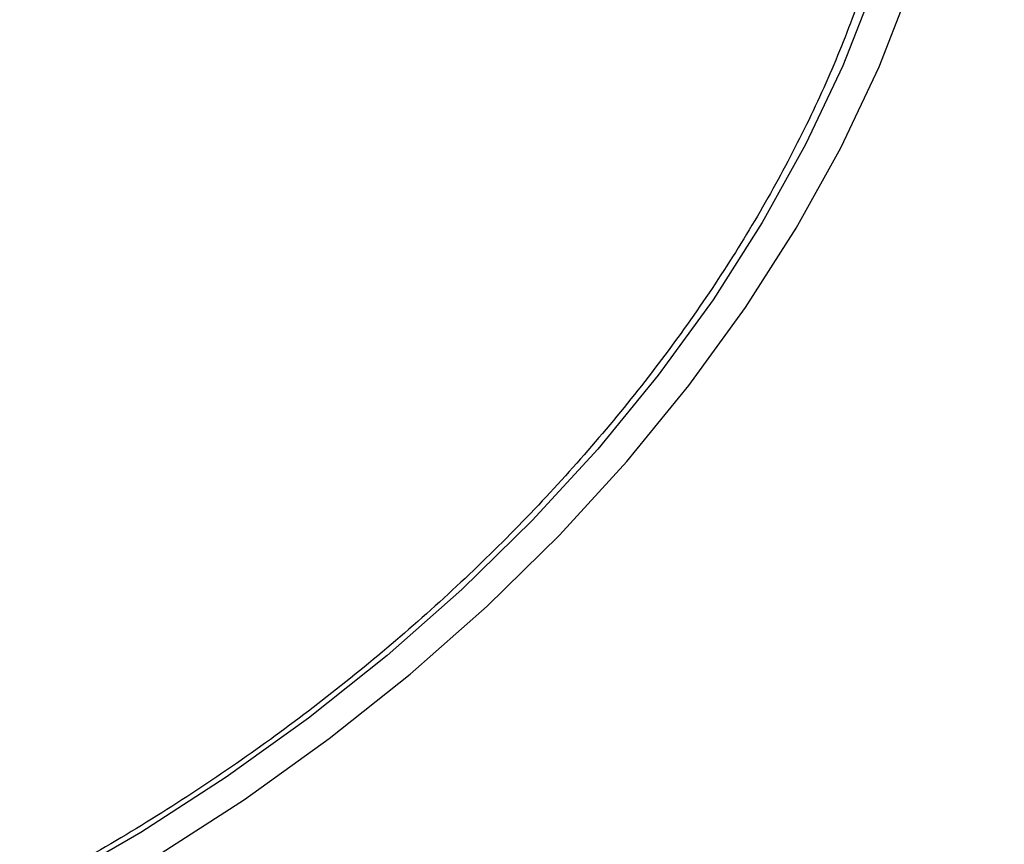
# Model space of a CAD drawing. Units: millimetres. Extents: x -6280 to 8341, y -7016 to 6508.
# Drawn here: x -2878 to -2831, y -2572 to -2532 of the extents above; entities that cross this region are included whole.
import ezdxf

# ---------------------------------------------------------------- set-up
doc = ezdxf.new("R2010")
doc.units = ezdxf.units.MM
doc.layers.add('SLD-0', color=179, linetype='Continuous')

msp = doc.modelspace()

# ---------------------------------------------------------------- linework, layer by layer
at = {"layer": 'SLD-0', "color": 7, "linetype": 'Continuous', "lineweight": 25}
for p, q in [((-2837.134, -2534.52), (-2835.614, -2530.61)), ((-2837.403, -2530.677), (-2838.881, -2534.474)), ((-2838.881, -2534.474), (-2840.666, -2538.26)), ((-2838.971, -2538.42), (-2837.134, -2534.52)), ((-2840.666, -2538.26), (-2842.748, -2542.015)), ((-2841.114, -2542.287), (-2838.971, -2538.42)), ((-2842.748, -2542.015), (-2845.117, -2545.72)), ((-2843.552, -2546.102), (-2841.114, -2542.287)), ((-2845.117, -2545.72), (-2847.76, -2549.355)), ((-2846.273, -2549.846), (-2843.552, -2546.102)), ((-2847.76, -2549.355), (-2850.663, -2552.901)), ((-2849.263, -2553.498), (-2846.273, -2549.846)), ((-2850.663, -2552.901), (-2853.812, -2556.34)), ((-2852.505, -2557.04), (-2849.263, -2553.498)), ((-2853.812, -2556.34), (-2857.191, -2559.655)), ((-2855.984, -2560.454), (-2852.505, -2557.04)), ((-2857.191, -2559.655), (-2860.781, -2562.827)), ((-2859.681, -2563.721), (-2855.984, -2560.454)), ((-2860.781, -2562.827), (-2864.564, -2565.842)), ((-2863.576, -2566.826), (-2859.681, -2563.721)), ((-2864.564, -2565.842), (-2868.521, -2568.682)), ((-2867.651, -2569.75), (-2863.576, -2566.826)), ((-2868.521, -2568.682), (-2872.63, -2571.333)), ((-2871.883, -2572.481), (-2867.651, -2569.75)), ((-2872.63, -2571.333), (-2876.871, -2573.781))]:
    msp.add_line(p, q, dxfattribs=at)
for points, knots in [([(-2980.418, -2619.456), (-2980.097, -2619.998), (-2978.936, -2621.96), (-2976.69, -2625.19), (-2973.655, -2629.102), (-2970.365, -2632.81), (-2966.846, -2636.314), (-2963.102, -2639.604), (-2959.143, -2642.673), (-2954.978, -2645.515), (-2950.616, -2648.123), (-2946.064, -2650.489), (-2941.332, -2652.609), (-2936.428, -2654.474), (-2931.363, -2656.079), (-2926.147, -2657.418), (-2920.794, -2658.485), (-2915.317, -2659.275), (-2909.733, -2659.784), (-2904.057, -2660.009), (-2898.309, -2659.949), (-2892.507, -2659.605), (-2886.672, -2658.978), (-2880.822, -2658.071), (-2874.976, -2656.889), (-2869.152, -2655.438), (-2863.368, -2653.723), (-2857.639, -2651.752), (-2851.979, -2649.531), (-2846.404, -2647.067), (-2840.926, -2644.368), (-2835.558, -2641.439), (-2830.313, -2638.289), (-2825.205, -2634.923), (-2820.245, -2631.349), (-2815.448, -2627.575), (-2810.824, -2623.607), (-2806.388, -2619.452), (-2802.153, -2615.12), (-2798.132, -2610.617), (-2794.34, -2605.955), (-2790.791, -2601.143), (-2787.501, -2596.196), (-2784.484, -2591.127), (-2781.754, -2585.952), (-2779.323, -2580.69), (-2777.204, -2575.358), (-2775.404, -2569.978), (-2773.931, -2564.569), (-2772.79, -2559.153), (-2771.982, -2553.747), (-2771.507, -2548.373), (-2771.364, -2543.046), (-2771.548, -2537.784), (-2772.056, -2532.602), (-2772.88, -2527.515), (-2774.015, -2522.537), (-2775.452, -2517.68), (-2777.191, -2512.962), (-2779.115, -2508.549), (-2780.598, -2505.787), (-2781.293, -2504.492)], [0, 0, 0, 0, 0.00603, 0.021841, 0.037639, 0.053443, 0.069276, 0.085158, 0.10111, 0.117154, 0.133307, 0.149587, 0.166009, 0.182584, 0.19932, 0.21622, 0.233281, 0.250495, 0.267851, 0.285332, 0.302916, 0.320584, 0.338315, 0.356089, 0.37389, 0.391702, 0.409516, 0.427328, 0.445135, 0.462938, 0.48074, 0.498546, 0.516361, 0.534189, 0.552035, 0.569905, 0.587805, 0.605736, 0.623702, 0.6417, 0.659728, 0.677776, 0.695828, 0.713867, 0.73187, 0.749813, 0.767669, 0.785412, 0.803018, 0.820469, 0.83775, 0.854852, 0.871774, 0.888518, 0.905093, 0.92151, 0.937785, 0.953933, 0.969974, 0.985927, 1, 1, 1, 1]), ([(-2835.55, -2512.252), (-2835.508, -2512.566), (-2835.322, -2513.954), (-2835.287, -2516.514), (-2835.454, -2519.913), (-2835.933, -2523.38), (-2836.697, -2526.89), (-2837.748, -2530.429), (-2839.08, -2533.979), (-2840.687, -2537.525), (-2842.562, -2541.05), (-2844.696, -2544.537), (-2847.079, -2547.971), (-2849.7, -2551.334), (-2852.547, -2554.61), (-2855.607, -2557.785), (-2858.866, -2560.843), (-2862.308, -2563.769), (-2865.916, -2566.55), (-2869.675, -2569.172), (-2873.566, -2571.623), (-2877.57, -2573.891), (-2881.669, -2575.966), (-2885.843, -2577.838), (-2890.073, -2579.497), (-2894.338, -2580.936), (-2898.618, -2582.149), (-2902.893, -2583.13), (-2907.142, -2583.874), (-2911.346, -2584.378), (-2915.484, -2584.64), (-2919.537, -2584.659), (-2923.485, -2584.436), (-2927.311, -2583.971), (-2930.997, -2583.267), (-2934.524, -2582.328), (-2937.88, -2581.162), (-2941.034, -2579.757), (-2943.419, -2578.507), (-2944.67, -2577.656), (-2945.016, -2577.42)], [0, 0, 0, 0, 0.008034, 0.035439, 0.062808, 0.090144, 0.117452, 0.144738, 0.172008, 0.199267, 0.226519, 0.253768, 0.281015, 0.308262, 0.33551, 0.362759, 0.390011, 0.417264, 0.444519, 0.471775, 0.499032, 0.526289, 0.553546, 0.580802, 0.608056, 0.635307, 0.662556, 0.689801, 0.717043, 0.744282, 0.771518, 0.798752, 0.825986, 0.85322, 0.880458, 0.907703, 0.93496, 0.962235, 0.989534, 1, 1, 1, 1])]:
    msp.add_open_spline(points, degree=3, knots=knots, dxfattribs=at)

doc.saveas('drawing.dxf')
